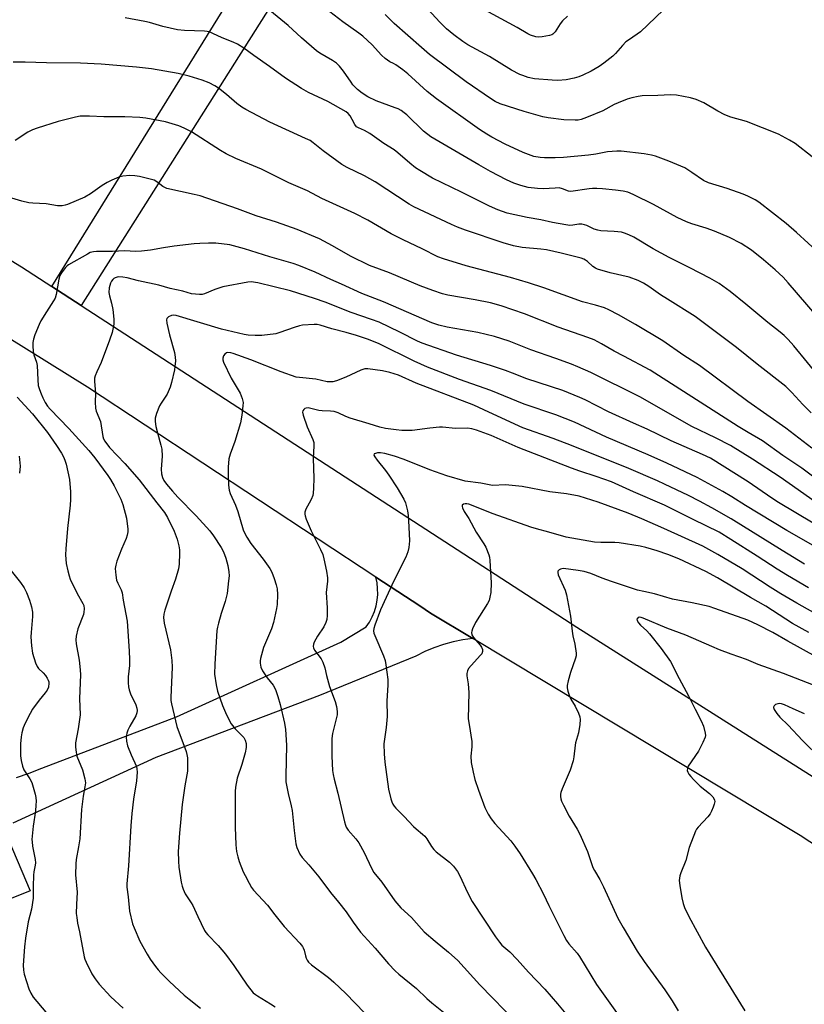
# Model space of a CAD drawing. Units: inches. Extents: x 1255769 to 1261769, y 561451 to 565451.
# Drawn here: x 1259208 to 1259483, y 562370 to 562714 of the extents above; entities that cross this region are included whole.
import ezdxf

# ---------------------------------------------------------------- set-up
doc = ezdxf.new("R2010")
doc.units = ezdxf.units.IN
doc.header["$MEASUREMENT"] = 0
for name, color, linetype in [('TRANS-Driveway', 251, 'Continuous'), ('TRANS-Road', 130, 'Continuous'), ('Undefined', 1, 'Continuous')]:
    doc.layers.add(name, color=color, linetype=linetype)

msp = doc.modelspace()

# ---------------------------------------------------------------- linework, layer by layer
at = {"layer": 'TRANS-Driveway'}
msp.add_lwpolyline([(1259336.93, 562783.38), (1259229.66, 562613.84), (1259219.42, 562620.49), (1259378.78, 562877.84)], dxfattribs=at)
at = {"layer": 'TRANS-Road'}
for points in [[(1259554.47, 562380.47), (1259481.09, 562428.52), (1259366.64, 562497.39), (1259351.9, 562506.26), (1259348.07, 562508.78), (1259332.71, 562518.9), (1259231.92, 562585.3), (1259100.4, 562667.06), (1258952.42, 562763.08)], [(1259004.56, 562752.66), (1259208.77, 562627.4), (1259219.42, 562620.49), (1259229.66, 562613.84), (1259403.05, 562501.33), (1259582, 562388.14)], [(1259207.06, 562448.84), (1259211.53, 562450.33), (1259215.91, 562452.05), (1259263.03, 562470.08), (1259320.46, 562496.14), (1259329.4, 562501.45), (1259330.53, 562503.15), (1259331.49, 562504.95), (1259332.26, 562506.84), (1259332.84, 562508.8), (1259333.22, 562510.81), (1259333.4, 562512.84), (1259333.37, 562514.88), (1259333.14, 562516.91), (1259332.71, 562518.9), (1259348.07, 562508.78), (1259351.9, 562506.26), (1259366.64, 562497.39), (1259363.17, 562496.92), (1259359.74, 562496.23), (1259356.36, 562495.31), (1259353.05, 562494.18), (1259349.82, 562492.84), (1259346.68, 562491.29), (1259313.04, 562477.5), (1259255.76, 562455.83), (1259205.75, 562432.8)], [(1259204.39, 562426.74), (1259211.81, 562409.16), (1259191.66, 562401.13)]]:
    msp.add_lwpolyline(points, dxfattribs=at)
at = {"layer": 'Undefined'}
for points, elevation in [([(1259433.21, 562717.09), (1259425.32, 562709.56), (1259424.15, 562708.68), (1259421.07, 562706.64), (1259420.21, 562705.99), (1259419.03, 562704.79), (1259416.58, 562701.99), (1259415.57, 562701), (1259412.47, 562698.54), (1259410.79, 562697.4), (1259408.04, 562695.72), (1259405.09, 562694.31), (1259403.72, 562693.74), (1259402.08, 562693.29), (1259399.3, 562692.72), (1259396.4, 562692.54), (1259394.35, 562692.57), (1259388.22, 562693.12), (1259386.05, 562693.6), (1259384.19, 562694.22), (1259383.13, 562694.65), (1259380.23, 562696.13), (1259372.5, 562700.9), (1259364.86, 562705.03), (1259363.12, 562706.18), (1259359.97, 562708.44), (1259357.47, 562710.61), (1259355.14, 562712.93), (1259345.53, 562723.43)], 452), ([(1259488.46, 562588.11), (1259478.96, 562599.76), (1259476.97, 562601.96), (1259475.58, 562603.3), (1259474.16, 562604.5), (1259469.79, 562607.91), (1259462.14, 562614.32), (1259456.62, 562618.73), (1259452.77, 562621.55), (1259449.57, 562623.42), (1259442.54, 562627.05), (1259439.52, 562628.47), (1259435.31, 562630.62), (1259429.73, 562633.63), (1259422.91, 562637.72), (1259421.23, 562638.57), (1259419.73, 562639.17), (1259418.6, 562639.42), (1259416.07, 562639.72), (1259411.46, 562639.98), (1259410.32, 562640.12), (1259409.13, 562640.54), (1259406.49, 562641.81), (1259405.66, 562642.08), (1259404.81, 562642.25), (1259403.72, 562642.26), (1259401.65, 562641.9), (1259400.58, 562641.84), (1259399.15, 562642.01), (1259394.56, 562642.86), (1259390.43, 562643.83), (1259385.63, 562644.65), (1259378.64, 562646.17), (1259375.37, 562647.29), (1259372.43, 562648.51), (1259362.66, 562653.5), (1259352.55, 562658.39), (1259348.09, 562661.03), (1259346.66, 562661.99), (1259344.58, 562663.58), (1259340.46, 562667.22), (1259339.2, 562668.22), (1259335.58, 562670.46), (1259330.59, 562673.96), (1259328.8, 562674.98), (1259326.72, 562675.9), (1259326.02, 562676.31), (1259325.34, 562677.09), (1259324.46, 562678.92), (1259323.73, 562680.11), (1259323.02, 562680.97), (1259322.36, 562681.5), (1259315.99, 562685.17), (1259309.14, 562688.27), (1259306.71, 562689.65), (1259301.11, 562693.3), (1259295.59, 562697.39), (1259290.03, 562701.21), (1259286.56, 562703.77), (1259284.34, 562705.23), (1259282.79, 562705.95), (1259278.96, 562707.38), (1259275.77, 562708.95), (1259274.5, 562709.46), (1259273.69, 562709.66), (1259272.82, 562709.75), (1259265.86, 562709.98), (1259263.33, 562710.2), (1259258.29, 562711.38), (1259253.58, 562712.75), (1259251.97, 562713.15), (1259245.05, 562714.43)], 444), ([(1259487.14, 562610.03), (1259476.92, 562621.8), (1259475.16, 562623.73), (1259472.44, 562626.36), (1259468.37, 562629.77), (1259464.1, 562633.14), (1259460.45, 562635.56), (1259456.47, 562637.57), (1259451.2, 562639.83), (1259448.26, 562640.91), (1259443.26, 562642.34), (1259441.37, 562643.05), (1259438.15, 562644.61), (1259429.81, 562649.16), (1259422.99, 562652.56), (1259421.65, 562653.16), (1259420.89, 562653.42), (1259419.25, 562653.76), (1259416.5, 562654.13), (1259411.98, 562654.62), (1259409.98, 562654.76), (1259408.55, 562654.76), (1259407.38, 562654.66), (1259400.88, 562653.64), (1259400.13, 562653.78), (1259397.99, 562654.68), (1259396.91, 562654.92), (1259395.51, 562654.91), (1259391.29, 562654.63), (1259389.26, 562654.73), (1259386.02, 562655.14), (1259383.48, 562655.74), (1259381.05, 562656.57), (1259378.43, 562657.72), (1259372.81, 562660.73), (1259368.73, 562663.03), (1259352.01, 562672.78), (1259349.44, 562674.74), (1259343.58, 562680.47), (1259342.69, 562681.24), (1259341.55, 562682.01), (1259340.59, 562682.55), (1259339.54, 562683), (1259332.82, 562685.4), (1259329.92, 562686.84), (1259327.95, 562688.11), (1259326.34, 562689.37), (1259324.74, 562691), (1259324.05, 562691.91), (1259321.48, 562695.79), (1259320.01, 562697.56), (1259318.98, 562698.55), (1259317.54, 562699.5), (1259313.18, 562702.1), (1259312.03, 562702.9), (1259306.71, 562707.37), (1259302.03, 562711.71), (1259295.65, 562716.98)], 446), ([(1259488.04, 562631.89), (1259479.87, 562639.39), (1259476.29, 562642.47), (1259466.7, 562649.99), (1259465.37, 562650.83), (1259462.87, 562652.09), (1259461.23, 562652.74), (1259455.61, 562654.7), (1259449.04, 562656.73), (1259447.37, 562657.56), (1259443.31, 562660.39), (1259440.77, 562661.92), (1259435.22, 562664.34), (1259430.51, 562665.99), (1259429.13, 562666.4), (1259426.61, 562666.83), (1259418.57, 562667.77), (1259417.05, 562667.84), (1259413.7, 562667.54), (1259409.63, 562666.77), (1259407.06, 562666.37), (1259398.36, 562665.56), (1259395.44, 562665.45), (1259391.69, 562665.46), (1259390.25, 562665.54), (1259387.95, 562665.98), (1259384.3, 562667.28), (1259377.98, 562670.22), (1259373.31, 562672.7), (1259371.53, 562673.69), (1259368.97, 562675.34), (1259353.93, 562686.09), (1259350.67, 562688.67), (1259343.87, 562694.79), (1259342.12, 562696.27), (1259339.7, 562697.99), (1259338.93, 562698.41), (1259337.62, 562698.97), (1259335.96, 562700.15), (1259334.7, 562701.35), (1259331.47, 562704.99), (1259328.21, 562707.95), (1259326.8, 562709.03), (1259321.21, 562712.99), (1259316.7, 562716.47)], 448), ([(1259485.38, 562665.87), (1259479.42, 562670.5), (1259477.43, 562671.66), (1259473.62, 562673.69), (1259462.38, 562678.12), (1259456.94, 562679.69), (1259454.81, 562680.47), (1259452.3, 562681.79), (1259447.4, 562684.68), (1259444.72, 562685.88), (1259442.76, 562686.46), (1259437.93, 562687.38), (1259435.8, 562687.45), (1259431.33, 562687.22), (1259425.87, 562687.1), (1259424.45, 562686.93), (1259422.22, 562686.47), (1259420.6, 562685.95), (1259417.45, 562684.68), (1259416.14, 562684.06), (1259412.11, 562681.91), (1259406.45, 562679.57), (1259404.56, 562678.91), (1259403.52, 562678.69), (1259402.44, 562678.58), (1259398.48, 562678.75), (1259392.97, 562679.45), (1259391.12, 562679.75), (1259384.58, 562681.62), (1259376.19, 562684.37), (1259374.52, 562685.13), (1259372.79, 562686.17), (1259364.35, 562692.03), (1259351.49, 562701.63), (1259348.65, 562704), (1259339.1, 562712.45), (1259335.99, 562715.55)], 450), ([(1259399.76, 562714.97), (1259398, 562713.38), (1259397.16, 562712.27), (1259395.4, 562709.49), (1259394.69, 562708.75), (1259394.23, 562708.49), (1259393.43, 562708.25), (1259390.87, 562707.79), (1259389.73, 562707.66), (1259388.65, 562707.74), (1259386.86, 562708.31), (1259385.86, 562708.82), (1259382.17, 562711.02), (1259370.96, 562717.05)], 454), ([(1259484.99, 562576.31), (1259482.02, 562579.24), (1259478.26, 562583.4), (1259476.08, 562585.48), (1259466.13, 562593.28), (1259458.93, 562599.18), (1259444.4, 562609.98), (1259434.73, 562616), (1259432.3, 562617.6), (1259428.23, 562620.47), (1259426.31, 562621.69), (1259424.51, 562622.54), (1259421.29, 562623.74), (1259414.67, 562625.25), (1259410.28, 562626.57), (1259409.53, 562626.93), (1259408.6, 562627.52), (1259406.73, 562629.24), (1259406.08, 562629.74), (1259405.5, 562630.04), (1259404.52, 562630.38), (1259397.55, 562632.17), (1259392.39, 562633.29), (1259390.4, 562633.55), (1259383.9, 562634.09), (1259380.83, 562634.69), (1259377.22, 562635.76), (1259364.05, 562640.22), (1259361.33, 562641.23), (1259359.19, 562642.13), (1259346.03, 562648.38), (1259344.38, 562649.24), (1259332.47, 562657.1), (1259328.71, 562659.17), (1259322.68, 562662.11), (1259320.86, 562663.11), (1259314.29, 562667.97), (1259310.86, 562670.7), (1259309.73, 562671.48), (1259308.18, 562672.26), (1259295.64, 562677.89), (1259287.29, 562682.34), (1259285.84, 562683.22), (1259284.06, 562684.51), (1259280.49, 562687.65), (1259277.7, 562689.84), (1259276.45, 562690.59), (1259274.39, 562691.65), (1259272, 562692.61), (1259267.4, 562694.05), (1259263.55, 562694.93), (1259254.31, 562696.55), (1259249.02, 562697.18), (1259236.65, 562698.18), (1259229.39, 562698.62), (1259217.51, 562698.69), (1259210.14, 562698.88), (1259205.94, 562698.9)], 442), ([(1259485.25, 562563.92), (1259476.13, 562570.95), (1259462.8, 562580.27), (1259445.93, 562592.9), (1259440.5, 562596.38), (1259433.06, 562601.43), (1259423.52, 562607.17), (1259417.64, 562610.58), (1259414.28, 562612.32), (1259412.66, 562612.99), (1259409.54, 562613.98), (1259405, 562615.14), (1259391.48, 562619.99), (1259386.1, 562621.78), (1259379.85, 562623.64), (1259364.28, 562627.7), (1259356.37, 562630.17), (1259354.47, 562630.88), (1259348.97, 562633.67), (1259342.3, 562636.74), (1259338.06, 562638.85), (1259329.9, 562643.63), (1259325.36, 562645.97), (1259313.88, 562651.25), (1259308.85, 562653.9), (1259302.35, 562656.76), (1259292.8, 562661.46), (1259283.8, 562665.23), (1259280.41, 562666.87), (1259278.37, 562668.02), (1259268.25, 562674.54), (1259265.69, 562675.88), (1259263.82, 562676.62), (1259259.16, 562678.03), (1259252.24, 562679.3), (1259250.21, 562679.59), (1259244.92, 562679.83), (1259237.65, 562679.8), (1259232.59, 562680.08), (1259229.37, 562679.99), (1259227.67, 562679.66), (1259221.58, 562678.14), (1259214.31, 562675.83), (1259212.62, 562675.23), (1259211.05, 562674.39), (1259206.53, 562671.55)], 440), ([(1259490.24, 562550.55), (1259481.77, 562556.93), (1259475.09, 562561.44), (1259467.98, 562566.55), (1259462.99, 562569.39), (1259459.44, 562571.51), (1259428.66, 562591.24), (1259419.43, 562596.09), (1259416.08, 562597.9), (1259411.69, 562600.42), (1259409.1, 562601.78), (1259406.91, 562602.64), (1259396.45, 562606.22), (1259384.71, 562610.95), (1259376.56, 562613.68), (1259372.87, 562614.72), (1259367.51, 562615.81), (1259357.92, 562617.45), (1259356.01, 562617.91), (1259352.66, 562619.03), (1259348.22, 562620.77), (1259337.54, 562625.25), (1259330.54, 562627.88), (1259323.92, 562631.06), (1259317.59, 562634.73), (1259313.06, 562637.14), (1259305.16, 562640.37), (1259298.02, 562642.96), (1259290.82, 562645.17), (1259284.39, 562647.62), (1259271.24, 562652.14), (1259269.23, 562652.66), (1259259.65, 562654.8), (1259258.25, 562655.43), (1259256.14, 562657.09), (1259255.15, 562657.64), (1259253.78, 562658.05), (1259250.1, 562658.89), (1259248.39, 562659.22), (1259246.7, 562659.27), (1259244.19, 562659.08), (1259242.8, 562658.71), (1259240.34, 562657.65), (1259238.74, 562656.85), (1259237.03, 562655.76), (1259232.9, 562652.9), (1259230.95, 562651.73), (1259224.89, 562649.16), (1259224.05, 562648.9), (1259222.98, 562648.73), (1259221.37, 562648.71), (1259217.43, 562649.37), (1259212.72, 562649.58), (1259211.34, 562649.77), (1259208.97, 562650.34), (1259203.1, 562652.02)], 438), ([(1259488.35, 562543.78), (1259477.28, 562551.65), (1259474.09, 562553.83), (1259464.5, 562560.15), (1259456.81, 562564.84), (1259451.53, 562567.61), (1259443.24, 562571.54), (1259425.06, 562581.88), (1259407.94, 562590.36), (1259403.39, 562592.44), (1259401.21, 562593.33), (1259395.69, 562595.35), (1259387, 562598.35), (1259379.32, 562601.33), (1259374.2, 562603.04), (1259368.38, 562604.4), (1259357.68, 562606.29), (1259354.82, 562606.96), (1259352.31, 562607.75), (1259335.38, 562615.16), (1259327.78, 562618.01), (1259320.75, 562621.27), (1259316.94, 562622.92), (1259311.57, 562625.49), (1259305.78, 562627.83), (1259303.82, 562628.49), (1259295.7, 562630.83), (1259286.76, 562633.68), (1259281.71, 562634.99), (1259276.75, 562635.62), (1259274.16, 562635.65), (1259271.19, 562635.56), (1259269.16, 562635.4), (1259262.25, 562634.62), (1259258.41, 562634.04), (1259253.91, 562633.16), (1259250.81, 562632.84), (1259248.83, 562632.75), (1259244.85, 562632.96), (1259240.6, 562632.74), (1259235.08, 562632.69), (1259233.94, 562632.6), (1259232.85, 562632.31), (1259231.83, 562631.83), (1259225.29, 562628.07), (1259224.75, 562627.66), (1259224.15, 562627.07), (1259222.76, 562625.31), (1259222.23, 562624.35), (1259221.83, 562623.07), (1259220.91, 562617.72), (1259220.53, 562616.46), (1259219.96, 562615.42), (1259217.5, 562611.67), (1259215.57, 562608.53), (1259214.93, 562607.24), (1259213.43, 562603.61), (1259212.96, 562602.04), (1259212.79, 562600.95), (1259212.77, 562599.78), (1259212.9, 562597.72), (1259213.11, 562596.61), (1259214, 562593.97), (1259214.25, 562592.89), (1259214.47, 562587.82), (1259214.68, 562585.83), (1259215.09, 562584.49), (1259215.7, 562582.9), (1259216.25, 562581.6), (1259217.12, 562579.87), (1259217.9, 562578.69), (1259218.81, 562577.58), (1259225.4, 562570.81), (1259232.3, 562563.19), (1259234.49, 562560.57), (1259239.05, 562554.38), (1259239.98, 562552.96), (1259241.26, 562550.75), (1259243.58, 562546.16), (1259244.26, 562544.24), (1259245.56, 562539.46), (1259245.96, 562535.59), (1259245.96, 562534.7), (1259245.79, 562533.53), (1259245.45, 562532.41), (1259243.79, 562528.63), (1259242.2, 562524.42), (1259241.74, 562523), (1259241.59, 562521.86), (1259241.75, 562519.55), (1259242.03, 562517.83), (1259242.44, 562516.75), (1259243.66, 562514.42), (1259244.01, 562513.4), (1259244.39, 562510.76), (1259245.72, 562503.44), (1259246.43, 562492.98), (1259246.54, 562490.05), (1259246.53, 562487.99), (1259246.13, 562483.97), (1259246.11, 562481.96), (1259246.19, 562480.54), (1259246.45, 562479.44), (1259246.94, 562478.11), (1259248.79, 562474.18), (1259249.09, 562473.07), (1259249.2, 562472.22), (1259249.14, 562471.39), (1259248.75, 562470.32), (1259246.65, 562466.74), (1259245.97, 562465.42), (1259245.64, 562464.31), (1259245.45, 562462.88), (1259245.56, 562461.49), (1259245.93, 562459.85), (1259247.13, 562456.79), (1259248.97, 562452.66), (1259249.18, 562451.85), (1259249.27, 562450.68), (1259249.05, 562447.61), (1259248, 562441.27), (1259247.36, 562436.18), (1259247.03, 562431.9), (1259246.22, 562417.89), (1259245.7, 562411.63), (1259245.69, 562410.52), (1259246.12, 562407.05), (1259246.57, 562402.05), (1259247.64, 562397.69), (1259248.15, 562396.28), (1259250.24, 562391.63), (1259252.78, 562387.03), (1259253.84, 562385.29), (1259255.68, 562382.69), (1259256.56, 562381.55), (1259257.54, 562380.5), (1259260.62, 562377.47), (1259265.75, 562372.73), (1259267.46, 562371.28), (1259271.42, 562368.17)], 436), ([(1259485.7, 562537.69), (1259473.53, 562544.98), (1259471.19, 562546.51), (1259462.91, 562552.22), (1259449.76, 562560.41), (1259447.02, 562561.78), (1259436, 562566.57), (1259427.65, 562570.55), (1259422.86, 562572.68), (1259414.15, 562576.7), (1259405.92, 562580.88), (1259404.07, 562581.72), (1259398.16, 562584.08), (1259385.59, 562588.17), (1259380.51, 562590.23), (1259378.05, 562591.1), (1259372.83, 562592.87), (1259360.9, 562596.46), (1259348.96, 562600.65), (1259347.25, 562601.4), (1259341.15, 562604.57), (1259333.87, 562607.96), (1259331.25, 562608.94), (1259324.11, 562611.42), (1259315.02, 562615.03), (1259311.33, 562616.3), (1259302.89, 562618.92), (1259297.23, 562620.41), (1259291.44, 562621.75), (1259289.17, 562622.06), (1259288.01, 562622.03), (1259279.19, 562620.33), (1259276.39, 562619.38), (1259272.76, 562617.87), (1259271.95, 562617.68), (1259271.09, 562617.64), (1259269.63, 562617.75), (1259268.28, 562617.97), (1259265.26, 562618.81), (1259260.8, 562619.8), (1259256.87, 562620.95), (1259249.78, 562622.5), (1259245.81, 562623.47), (1259244.2, 562623.75), (1259242.59, 562623.82), (1259241.56, 562623.55), (1259241.1, 562623.29), (1259240.74, 562622.95), (1259240.28, 562622.32), (1259239.92, 562621.62), (1259239.66, 562620.85), (1259239.5, 562620.04), (1259239.39, 562618.43), (1259239.58, 562617.2), (1259240.28, 562614.6), (1259240.73, 562612.43), (1259241.07, 562609.05), (1259241.04, 562607.34), (1259240.48, 562604.43), (1259239.6, 562601.75), (1259236.72, 562593.89), (1259235.16, 562590.64), (1259234.62, 562589.27), (1259234.38, 562588.43), (1259234.31, 562587.28), (1259234.67, 562583.19), (1259234.57, 562580.01), (1259234.67, 562577.97), (1259234.97, 562576.88), (1259236.45, 562573.32), (1259237.29, 562567.98), (1259237.54, 562567.17), (1259237.93, 562566.44), (1259239.63, 562564.19), (1259244.91, 562558.56), (1259249.98, 562552.85), (1259256.1, 562544.83), (1259258.78, 562541.49), (1259259.82, 562539.72), (1259262.22, 562534.97), (1259263.26, 562532.19), (1259263.82, 562529.86), (1259264.06, 562528.39), (1259264.08, 562527.23), (1259263.92, 562523.45), (1259263.69, 562521.73), (1259262.66, 562518.14), (1259261.12, 562514), (1259258.94, 562507.28), (1259258.57, 562505.89), (1259258.47, 562504.77), (1259258.75, 562502.83), (1259260.89, 562493.44), (1259261.42, 562489.75), (1259261.45, 562487.39), (1259261.05, 562476.84), (1259261.08, 562475.71), (1259261.21, 562474.59), (1259263.08, 562466.66), (1259266.36, 562457.91), (1259266.68, 562456.81), (1259266.81, 562455.66), (1259266.89, 562452.47), (1259266.82, 562451.03), (1259265.89, 562445.87), (1259264.99, 562439.34), (1259264.06, 562429.38), (1259263.56, 562422.96), (1259263.69, 562419.52), (1259263.88, 562417.51), (1259264.7, 562412.25), (1259264.98, 562410.8), (1259265.32, 562409.72), (1259266.06, 562408.18), (1259268.15, 562405.02), (1259268.74, 562404.01), (1259270.44, 562400.25), (1259272.86, 562395.33), (1259273.31, 562394.61), (1259274, 562393.77), (1259277.56, 562390.12), (1259280.11, 562387.07), (1259283.11, 562383.06), (1259287.78, 562376.27), (1259289.88, 562373.59), (1259290.63, 562372.92), (1259291.32, 562372.43), (1259295.91, 562369.71), (1259297.5, 562368.6)], 434), ([(1259486.54, 562529.48), (1259476.43, 562535.17), (1259462.06, 562543.92), (1259457.22, 562546.97), (1259454.15, 562548.76), (1259445.12, 562553.76), (1259434.46, 562558.77), (1259427.95, 562561.68), (1259413.4, 562567.82), (1259402.22, 562573.04), (1259395.7, 562575.59), (1259384.63, 562579.29), (1259373.01, 562584.1), (1259361.97, 562587.94), (1259350.75, 562592.29), (1259346.11, 562594.34), (1259333.9, 562600.38), (1259330.19, 562601.92), (1259326.02, 562603.35), (1259322.4, 562604.4), (1259317.35, 562605.72), (1259313.25, 562606.96), (1259312.19, 562607.15), (1259311.11, 562607.18), (1259307.12, 562606.94), (1259306.01, 562606.71), (1259304.12, 562606.14), (1259299.15, 562604.37), (1259297.74, 562603.97), (1259292.85, 562603.35), (1259290.49, 562603.35), (1259288.11, 562603.48), (1259286.66, 562603.67), (1259278.74, 562605.54), (1259262.85, 562610.3), (1259262.02, 562610.41), (1259261.22, 562610.31), (1259260.26, 562609.89), (1259259.7, 562609.44), (1259259.58, 562609.26), (1259259.48, 562608.79), (1259259.61, 562607.68), (1259260.59, 562603.6), (1259262.27, 562597.4), (1259262.56, 562595.83), (1259262.61, 562594.44), (1259262.48, 562592.47), (1259262.31, 562591.33), (1259261.3, 562586.96), (1259260.81, 562585.25), (1259259.74, 562582.89), (1259257.63, 562579.75), (1259257.05, 562578.75), (1259256, 562576.04), (1259255.53, 562574.39), (1259255.53, 562573.27), (1259255.84, 562571.59), (1259256.37, 562569.33), (1259257.58, 562565.02), (1259257.85, 562563.6), (1259258.01, 562561.14), (1259257.69, 562556.65), (1259257.79, 562555.01), (1259258.09, 562553.7), (1259258.62, 562552.67), (1259259.55, 562551.37), (1259261.59, 562548.88), (1259263.5, 562546.79), (1259269.9, 562540.35), (1259274.62, 562535.04), (1259276.01, 562533.34), (1259278.6, 562529.18), (1259279.42, 562527.69), (1259280.23, 562525.45), (1259280.96, 562522.91), (1259281.31, 562520.76), (1259281.38, 562519.33), (1259281.23, 562517.55), (1259280.68, 562513.09), (1259280.05, 562510.3), (1259278.66, 562506.19), (1259277.67, 562502.77), (1259277.3, 562501.34), (1259277.11, 562500.17), (1259276.39, 562488.42), (1259276.33, 562484.99), (1259276.87, 562481.27), (1259277.33, 562479.03), (1259279.13, 562474.02), (1259280.1, 562471.59), (1259281.41, 562468.91), (1259282.14, 562467.62), (1259283.59, 562465.87), (1259285.89, 562463.55), (1259286.56, 562462.78), (1259287.07, 562461.82), (1259287.38, 562460.74), (1259287.39, 562459.34), (1259287.05, 562457.41), (1259285.87, 562453.38), (1259284.29, 562448.64), (1259283.65, 562445.42), (1259283.55, 562443.94), (1259283.51, 562441.26), (1259283.56, 562431.43), (1259283.76, 562425.26), (1259284.05, 562423), (1259284.41, 562421.05), (1259284.9, 562419.45), (1259286.33, 562415.83), (1259286.98, 562414.5), (1259288.41, 562411.92), (1259289.3, 562410.41), (1259290, 562409.46), (1259294.88, 562404.23), (1259297.42, 562400.86), (1259300.69, 562396.78), (1259306.12, 562390.87), (1259307.06, 562389.75), (1259307.37, 562389.26), (1259307.68, 562388.47), (1259308.1, 562386.44), (1259308.35, 562385.6), (1259308.72, 562384.9), (1259309.19, 562384.26), (1259310.26, 562383.28), (1259316.14, 562378.9), (1259318.08, 562377.27), (1259322.29, 562373.28), (1259328.71, 562366.49)], 432), ([(1259482.69, 562523.43), (1259474.84, 562528.16), (1259457.06, 562539.2), (1259450.22, 562543.14), (1259445.96, 562545.43), (1259442.13, 562547.37), (1259433.69, 562551.39), (1259431.3, 562552.49), (1259421.27, 562556.82), (1259401.17, 562564.93), (1259394.7, 562567.32), (1259384.13, 562571.06), (1259372.3, 562576.59), (1259366.96, 562578.99), (1259346.84, 562586.71), (1259340.64, 562589.46), (1259337.58, 562590.41), (1259335.01, 562591), (1259329.97, 562591.68), (1259328.89, 562591.67), (1259327.54, 562591.27), (1259322.28, 562588.83), (1259319.02, 562587.45), (1259317.65, 562587.18), (1259315.74, 562587.2), (1259311.69, 562588.04), (1259306, 562588.64), (1259304.88, 562588.84), (1259299.65, 562590.65), (1259288.99, 562594.89), (1259282.89, 562597.06), (1259281.96, 562597.31), (1259280.99, 562597.38), (1259280.55, 562597.28), (1259279.97, 562596.84), (1259279.51, 562596.2), (1259279.24, 562595.48), (1259279.23, 562594.88), (1259279.45, 562594.06), (1259282.08, 562588.46), (1259285.31, 562583.16), (1259286.03, 562581.29), (1259286.29, 562579.9), (1259286.24, 562578.72), (1259285.85, 562575.47), (1259285.41, 562572.84), (1259283.47, 562566.3), (1259281.81, 562561.91), (1259281.34, 562560.27), (1259281.09, 562557.34), (1259281.03, 562554.53), (1259281.19, 562550.98), (1259281.41, 562549.22), (1259281.8, 562548.1), (1259283.61, 562543.98), (1259284.44, 562541.85), (1259286.34, 562535.41), (1259286.87, 562534.07), (1259287.6, 562532.83), (1259289.06, 562530.67), (1259293.31, 562525.16), (1259295.71, 562521.84), (1259296.34, 562520.66), (1259297.22, 562518.44), (1259297.92, 562516.19), (1259298.23, 562514.77), (1259298.31, 562512.76), (1259298.2, 562509.3), (1259297.96, 562507.88), (1259296.91, 562503.06), (1259296.24, 562500.84), (1259293.43, 562494.29), (1259292.39, 562490.41), (1259292.26, 562489.57), (1259292.26, 562488.74), (1259292.5, 562487.4), (1259293.15, 562486.09), (1259294.76, 562483.61), (1259296.82, 562481.07), (1259297.66, 562479.6), (1259298.51, 562477.1), (1259299.3, 562474.31), (1259300.76, 562467.83), (1259301.13, 562465.55), (1259301.53, 562460.08), (1259301.23, 562449.31), (1259301.31, 562447.28), (1259302.03, 562443.2), (1259303.17, 562438.87), (1259303.5, 562437.25), (1259304.17, 562430.28), (1259304.73, 562425.66), (1259305.12, 562424.31), (1259306.18, 562422.04), (1259306.99, 562420.88), (1259309.29, 562418.28), (1259312.79, 562414.06), (1259316.92, 562408.65), (1259319.71, 562405.27), (1259322.31, 562401.82), (1259324.78, 562398.19), (1259327.41, 562394.78), (1259332.46, 562389.15), (1259337.17, 562383.62), (1259339.53, 562381.18), (1259340.8, 562380.03), (1259346.96, 562375.04), (1259350.61, 562371.53), (1259352.32, 562370), (1259356.35, 562366.82)], 430), ([(1259207.3, 562581.82), (1259212.6, 562576), (1259217.85, 562569.46), (1259221.1, 562564.86), (1259222.75, 562562.17), (1259223.57, 562560.69), (1259224.09, 562559.47), (1259224.42, 562558.41), (1259225.56, 562552.99), (1259225.89, 562548.68), (1259225.94, 562546.07), (1259225.8, 562544.02), (1259224.91, 562535.91), (1259224.28, 562528.81), (1259224.24, 562526.61), (1259224.48, 562523.67), (1259224.98, 562521.04), (1259225.43, 562519.31), (1259225.81, 562518.18), (1259228.26, 562513.18), (1259230.26, 562509.71), (1259230.56, 562508.95), (1259230.7, 562507.82), (1259230.65, 562506.67), (1259230.49, 562505.83), (1259228.54, 562500.8), (1259227.94, 562498.28), (1259227.78, 562496.92), (1259227.89, 562495.6), (1259228.98, 562489.88), (1259229.35, 562486.47), (1259229.42, 562484.72), (1259229.07, 562476.46), (1259229.28, 562470.74), (1259228.65, 562465.78), (1259227.73, 562460.91), (1259227.66, 562459.45), (1259227.88, 562457.68), (1259228.18, 562456.22), (1259230.12, 562451.48), (1259230.98, 562448.39), (1259231.16, 562446.97), (1259231, 562445.52), (1259230.42, 562442.34), (1259229.81, 562437.61), (1259229.16, 562427.38), (1259228.73, 562424.55), (1259227.93, 562420.15), (1259227.77, 562418.68), (1259227.64, 562414.83), (1259228.26, 562408.74), (1259228.03, 562404.37), (1259227.98, 562401.24), (1259228.11, 562399.85), (1259228.4, 562397.91), (1259229.07, 562394.82), (1259230.72, 562386.17), (1259230.98, 562385.34), (1259231.42, 562384.28), (1259233.46, 562380.13), (1259234.6, 562378.46), (1259236.02, 562376.62), (1259240, 562372.17), (1259244.35, 562368.15)], 438), ([(1259484.09, 562515.12), (1259476.7, 562519.41), (1259473.14, 562521.62), (1259466.06, 562526.25), (1259456.94, 562532.07), (1259452.77, 562534.55), (1259443.69, 562538.98), (1259433.64, 562544.04), (1259422.8, 562548.7), (1259415.19, 562552.18), (1259409.85, 562554.05), (1259404.11, 562555.88), (1259401.14, 562556.96), (1259382.5, 562564.22), (1259373.09, 562568.44), (1259367.97, 562570.26), (1259366.35, 562570.74), (1259364.76, 562570.93), (1259360.63, 562570.86), (1259356.09, 562571.27), (1259354.97, 562571.31), (1259351.57, 562570.98), (1259345.47, 562570.19), (1259341.81, 562570.17), (1259339.82, 562570.32), (1259336.09, 562570.82), (1259334.15, 562571.25), (1259330.35, 562572.51), (1259323.8, 562574.42), (1259322.26, 562575.03), (1259319.52, 562576.34), (1259318.21, 562576.74), (1259316.86, 562576.92), (1259313.93, 562577), (1259312.77, 562577.1), (1259309.09, 562578.08), (1259308.37, 562578), (1259307.92, 562577.77), (1259307.53, 562577.44), (1259307.24, 562577.04), (1259307.11, 562576.59), (1259307.28, 562575.54), (1259308.75, 562571.41), (1259310.73, 562566.98), (1259311.02, 562565.92), (1259311.1, 562564.81), (1259310.85, 562560.29), (1259311.09, 562553.42), (1259310.97, 562549.94), (1259310.83, 562548.22), (1259310.65, 562547.39), (1259310.11, 562546.04), (1259309.46, 562544.73), (1259308.21, 562542.6), (1259307.94, 562541.61), (1259307.91, 562540.86), (1259308.01, 562540.29), (1259308.4, 562539.17), (1259310.15, 562535.02), (1259313.37, 562528.53), (1259314.15, 562526.73), (1259314.53, 562525.31), (1259315.44, 562520.96), (1259315.82, 562518.64), (1259315.8, 562517.46), (1259315.41, 562513.48), (1259315.72, 562508.14), (1259315.73, 562505.51), (1259315.62, 562504.07), (1259315.28, 562503), (1259314.49, 562501.47), (1259312.37, 562498.21), (1259311.19, 562496.19), (1259310.9, 562495.4), (1259310.84, 562494.63), (1259310.94, 562494.12), (1259311.31, 562493.37), (1259313.58, 562490.36), (1259314.22, 562489.12), (1259314.85, 562487.2), (1259315.46, 562484.52), (1259316.52, 562480.66), (1259318.54, 562475.35), (1259319.02, 562473.67), (1259319.22, 562471.94), (1259319.15, 562470.78), (1259317.63, 562464.16), (1259317.37, 562462.42), (1259317.31, 562456.28), (1259317.58, 562451.25), (1259317.76, 562449.84), (1259318.11, 562448.25), (1259319.47, 562443.36), (1259321.75, 562433.3), (1259322.07, 562432.2), (1259322.39, 562431.42), (1259323.01, 562430.46), (1259325.77, 562427.37), (1259326.82, 562425.92), (1259328.69, 562422.58), (1259331.2, 562417.16), (1259332.02, 562415.65), (1259334.78, 562412.23), (1259339.38, 562405.69), (1259341.49, 562403.25), (1259345.15, 562399.88), (1259348.65, 562395.94), (1259349.68, 562394.89), (1259353.46, 562391.6), (1259358.15, 562387.72), (1259361.38, 562384.81), (1259369.13, 562376.37), (1259382.24, 562362.79)], 428), ([(1259207.93, 562561.2), (1259208.29, 562557.71), (1259208.16, 562555.24)], 440), ([(1259488.53, 562505.02), (1259480, 562509.77), (1259474.39, 562513.08), (1259470.65, 562515.41), (1259460.85, 562521.82), (1259452.38, 562526.83), (1259447.14, 562529.66), (1259433.43, 562535.93), (1259425.76, 562539.25), (1259420.97, 562541.2), (1259410.48, 562545.04), (1259403.85, 562547.16), (1259399.39, 562548.03), (1259393.63, 562548.67), (1259383.9, 562550.58), (1259378.11, 562551.09), (1259373.53, 562550.95), (1259369.42, 562551.73), (1259364, 562552.42), (1259357.58, 562554.31), (1259351.63, 562556.33), (1259342.67, 562559.98), (1259339.23, 562561.16), (1259335.9, 562562.05), (1259334.42, 562562.35), (1259333.29, 562562.34), (1259332.56, 562562.14), (1259332.2, 562561.92), (1259332.06, 562561.53), (1259332.33, 562560.88), (1259333.19, 562559.71), (1259336.11, 562556.13), (1259337.28, 562554.51), (1259340.24, 562550.1), (1259342.54, 562546.12), (1259343.09, 562544.81), (1259343.78, 562542.07), (1259344.08, 562540.4), (1259344.2, 562538.69), (1259344.49, 562531.54), (1259344.3, 562529.19), (1259343.98, 562527.76), (1259343.19, 562525.83), (1259339.08, 562517.61), (1259334.39, 562507.4), (1259332.37, 562502.02), (1259332.07, 562500.94), (1259331.97, 562500.13), (1259332.08, 562499.3), (1259332.36, 562498.47), (1259335.39, 562491.34), (1259335.99, 562489.68), (1259336.25, 562488.25), (1259336.88, 562483.04), (1259336.98, 562481.07), (1259336.57, 562475.6), (1259336.65, 562470.13), (1259336.33, 562466.26), (1259335.58, 562460.64), (1259335.61, 562457.15), (1259335.86, 562454.21), (1259337.21, 562444.78), (1259337.99, 562441.39), (1259338.33, 562440.29), (1259338.67, 562439.5), (1259339.12, 562438.77), (1259339.67, 562438.09), (1259342.64, 562435.16), (1259345.94, 562431.67), (1259346.8, 562430.86), (1259349.04, 562429.05), (1259349.86, 562428.26), (1259350.54, 562427.33), (1259352.2, 562424.68), (1259353, 562423.64), (1259353.87, 562422.85), (1259358.48, 562419.18), (1259359.34, 562418.4), (1259359.91, 562417.77), (1259361.25, 562415.92), (1259362.15, 562414.46), (1259364.83, 562408.61), (1259366.46, 562405.46), (1259374.6, 562393.16), (1259375.94, 562391.24), (1259376.84, 562390.25), (1259379.54, 562387.82), (1259382.12, 562385.23), (1259386.14, 562380.79), (1259391.84, 562374.78), (1259396.32, 562369.69), (1259399.81, 562365.54)], 426), ([(1259484.21, 562499.48), (1259478.41, 562502.64), (1259469.18, 562508.67), (1259463.75, 562511.76), (1259452.22, 562518.68), (1259448.2, 562520.87), (1259438.68, 562525.31), (1259434.91, 562526.78), (1259431.17, 562528.07), (1259427.18, 562529.22), (1259425.16, 562529.71), (1259417.87, 562530.85), (1259416.28, 562530.93), (1259411.46, 562530.96), (1259409.22, 562531.13), (1259399.33, 562532.81), (1259393.2, 562534.63), (1259388.88, 562535.78), (1259386.97, 562536.39), (1259373.74, 562540.96), (1259365.3, 562544.34), (1259364.5, 562544.52), (1259363.99, 562544.53), (1259363.36, 562544.35), (1259362.95, 562543.98), (1259362.91, 562543.56), (1259363.01, 562543.08), (1259363.59, 562541.78), (1259365.28, 562539.4), (1259367.84, 562534.61), (1259370.5, 562530.57), (1259371.2, 562529.32), (1259372.3, 562526.69), (1259372.49, 562525.83), (1259372.61, 562524.65), (1259373.08, 562516.87), (1259372.92, 562513.48), (1259372.65, 562511.81), (1259372.33, 562510.73), (1259371.82, 562509.7), (1259367.54, 562503), (1259366.57, 562500.83), (1259366.3, 562500.01), (1259366.22, 562499.48), (1259366.36, 562498.71), (1259366.91, 562497.75), (1259369.21, 562495.08), (1259369.71, 562494.38), (1259369.99, 562493.62), (1259370.03, 562492.85), (1259369.75, 562492.11), (1259369.26, 562491.42), (1259365.14, 562486.88), (1259364.74, 562486.14), (1259364.56, 562485.2), (1259364.61, 562484.38), (1259365.04, 562481.58), (1259365.21, 562478.59), (1259365.08, 562469.37), (1259365.32, 562467.4), (1259366.29, 562461.44), (1259366.27, 562459.53), (1259365.95, 562456.32), (1259366.05, 562454.02), (1259366.73, 562450.64), (1259367.37, 562448.16), (1259368.61, 562444.39), (1259370.84, 562438.33), (1259371.99, 562436.02), (1259373.08, 562434.35), (1259374.38, 562432.77), (1259379.96, 562426.65), (1259381.36, 562424.8), (1259383.17, 562422.18), (1259387.54, 562415.17), (1259388.72, 562413.11), (1259391.35, 562408.08), (1259393.27, 562404.03), (1259398.47, 562393.55), (1259399.42, 562391.81), (1259400.22, 562390.68), (1259403.09, 562387.41), (1259404, 562386.26), (1259409.89, 562376.47), (1259416.95, 562366.65)], 424), ([(1259204.74, 562521.63), (1259208.51, 562516.95), (1259209.75, 562515.16), (1259210.58, 562513.49), (1259211.59, 562510.87), (1259212.35, 562508.44), (1259212.64, 562506.68), (1259212.64, 562505.05), (1259212.17, 562499.46), (1259212.11, 562497.99), (1259212.29, 562494.8), (1259212.68, 562492.32), (1259213.7, 562488.93), (1259214.25, 562487.59), (1259214.75, 562486.92), (1259216.42, 562485.38), (1259217.16, 562484.51), (1259217.79, 562483.55), (1259218.18, 562482.81), (1259218.34, 562482.29), (1259218.39, 562481.76), (1259218.19, 562480.4), (1259217.79, 562479.36), (1259217.1, 562478.41), (1259215.04, 562475.91), (1259212.7, 562472.68), (1259211.8, 562471.19), (1259210.03, 562467.81), (1259209.39, 562466.17), (1259208.92, 562464.48), (1259208.71, 562463.01), (1259208.5, 562460.63), (1259208.49, 562456.44), (1259208.72, 562454.76), (1259209.11, 562452.82), (1259209.61, 562451.55), (1259211.77, 562448.31), (1259212.4, 562447.06), (1259213.59, 562442.96), (1259213.78, 562441.88), (1259213.89, 562440.55), (1259213.87, 562439.17), (1259213.71, 562437.19), (1259212.92, 562431.82), (1259212.47, 562427.14), (1259212.48, 562426.27), (1259212.65, 562424.86), (1259213.59, 562420.11), (1259213.7, 562419.01), (1259213.61, 562418.16), (1259213.14, 562415.88), (1259213.02, 562414.73), (1259212.89, 562410.68), (1259212.92, 562406.68), (1259212.29, 562402.77), (1259211.16, 562398.31), (1259210.17, 562392.69), (1259209.81, 562389.6), (1259209.43, 562383.18), (1259209.49, 562381.51), (1259209.76, 562380.1), (1259211.34, 562374.95), (1259212.01, 562373.39), (1259212.93, 562372.06), (1259217.36, 562366.83)], 440), ([(1259482.7, 562471.07), (1259478.66, 562472.82), (1259475.72, 562474.2), (1259474.65, 562474.59), (1259473.82, 562474.69), (1259473.29, 562474.63), (1259472.57, 562474.32), (1259472.02, 562473.84), (1259471.83, 562473.46), (1259471.83, 562473.25), (1259472.05, 562472.59), (1259472.95, 562471.2), (1259474.02, 562469.88), (1259476.91, 562467.17), (1259481.98, 562461.75), (1259488.28, 562455.58)], 418)]:
    msp.add_lwpolyline(points, dxfattribs=dict(at, elevation=elevation))
for points in [[(1259492.21, 562488.03, 422), (1259476.79, 562496.51, 422), (1259471.59, 562499.5, 422), (1259466.33, 562502.24, 422), (1259462.82, 562503.88, 422), (1259451.27, 562507.93, 422), (1259449.29, 562508.55, 422), (1259443.36, 562509.86, 422), (1259436.51, 562511.14, 422), (1259430.14, 562513.05, 422), (1259426.43, 562513.79, 422), (1259424.25, 562514.32, 422), (1259415.11, 562517.38, 422), (1259411.91, 562518.52, 422), (1259407.88, 562520.11, 422), (1259405.59, 562520.82, 422), (1259403.49, 562521.23, 422), (1259398.36, 562521.84, 422), (1259397.81, 562521.8, 422), (1259397.29, 562521.66, 422), (1259396.84, 562521.42, 422), (1259396.5, 562521.11, 422), (1259396.39, 562520.92, 422), (1259396.35, 562520.47, 422), (1259396.55, 562519.69, 422), (1259398.92, 562514.3, 422), (1259399.41, 562512.64, 422), (1259400.82, 562505.21, 422), (1259401.36, 562499.96, 422), (1259401.63, 562498.33, 422), (1259402.3, 562495.44, 422), (1259402.77, 562492.24, 422), (1259402.77, 562491.38, 422), (1259402.59, 562490.52, 422), (1259400.78, 562485.48, 422), (1259399.98, 562482.67, 422), (1259399.61, 562480.98, 422), (1259399.61, 562480.13, 422), (1259399.87, 562478.99, 422), (1259400.47, 562477.3, 422), (1259400.98, 562476.24, 422), (1259402.44, 562473.7, 422), (1259403.59, 562471.33, 422), (1259404.09, 562470, 422), (1259404.2, 562469.15, 422), (1259404.07, 562467.4, 422), (1259403.67, 562464.47, 422), (1259402.6, 562460.97, 422), (1259402.41, 562460.14, 422), (1259402.03, 562456.03, 422), (1259401.78, 562454.59, 422), (1259400.65, 562451.41, 422), (1259397.92, 562444.9, 422), (1259397.45, 562443.52, 422), (1259397.36, 562442.97, 422), (1259397.37, 562442.15, 422), (1259397.47, 562441.32, 422), (1259397.69, 562440.51, 422), (1259398.31, 562439.2, 422), (1259400.4, 562435.33, 422), (1259403.15, 562430.78, 422), (1259404.06, 562429.05, 422), (1259406.79, 562422.96, 422), (1259408.25, 562418.44, 422), (1259408.68, 562417.34, 422), (1259409.19, 562416.32, 422), (1259411.06, 562413.12, 422), (1259412.38, 562410.59, 422), (1259417.41, 562399.66, 422), (1259419.2, 562396.41, 422), (1259424.13, 562388.11, 422), (1259426.63, 562384.47, 422), (1259433.82, 562374.62, 422), (1259436.42, 562370.71, 422), (1259438.47, 562367.27, 422)], [(1259487.95, 562480.25, 420), (1259475.29, 562485.16, 420), (1259466.42, 562488.29, 420), (1259462.4, 562490.04, 420), (1259456.97, 562491.94, 420), (1259452.91, 562493.48, 420), (1259450.21, 562494.58, 420), (1259441.18, 562498.56, 420), (1259434.45, 562500.97, 420), (1259426.24, 562504.57, 420), (1259425.49, 562504.81, 420), (1259424.98, 562504.87, 420), (1259424.54, 562504.76, 420), (1259424.08, 562504.32, 420), (1259424.02, 562504.12, 420), (1259424.08, 562503.72, 420), (1259424.58, 562502.86, 420), (1259425.33, 562502.07, 420), (1259427.47, 562500.12, 420), (1259428.46, 562499.05, 420), (1259432.5, 562493.89, 420), (1259435.8, 562489.33, 420), (1259438.79, 562483.43, 420), (1259442.1, 562477.37, 420), (1259444.38, 562472.66, 420), (1259446.56, 562468.63, 420), (1259447.28, 562466.75, 420), (1259447.96, 562464.27, 420), (1259448.01, 562463.45, 420), (1259447.9, 562462.9, 420), (1259447.09, 562461, 420), (1259445.58, 562458.07, 420), (1259442, 562452.74, 420), (1259441.68, 562452, 420), (1259441.66, 562451.31, 420), (1259441.87, 562450.64, 420), (1259442.25, 562449.99, 420), (1259442.88, 562449.16, 420), (1259443.87, 562448.07, 420), (1259446.21, 562445.75, 420), (1259449.4, 562443.2, 420), (1259450.56, 562442.08, 420), (1259451.09, 562441.28, 420), (1259451.23, 562440.86, 420), (1259451.26, 562440.37, 420), (1259451.09, 562439.55, 420), (1259450.71, 562438.44, 420), (1259450.16, 562437.08, 420), (1259449.65, 562436.12, 420), (1259448.81, 562435.06, 420), (1259445.47, 562431.44, 420), (1259444.94, 562430.77, 420), (1259444.51, 562430.03, 420), (1259442.32, 562424.29, 420), (1259441.21, 562419.83, 420), (1259439.43, 562415.49, 420), (1259439.05, 562414.39, 420), (1259438.83, 562412.8, 420), (1259439.01, 562411.08, 420), (1259439.77, 562406.77, 420), (1259440.27, 562404.75, 420), (1259440.74, 562403.36, 420), (1259442.15, 562400.19, 420), (1259448.01, 562389.46, 420), (1259461.83, 562367.28, 420)]]:
    msp.add_polyline3d(points, dxfattribs=at)

doc.saveas('drawing.dxf')
